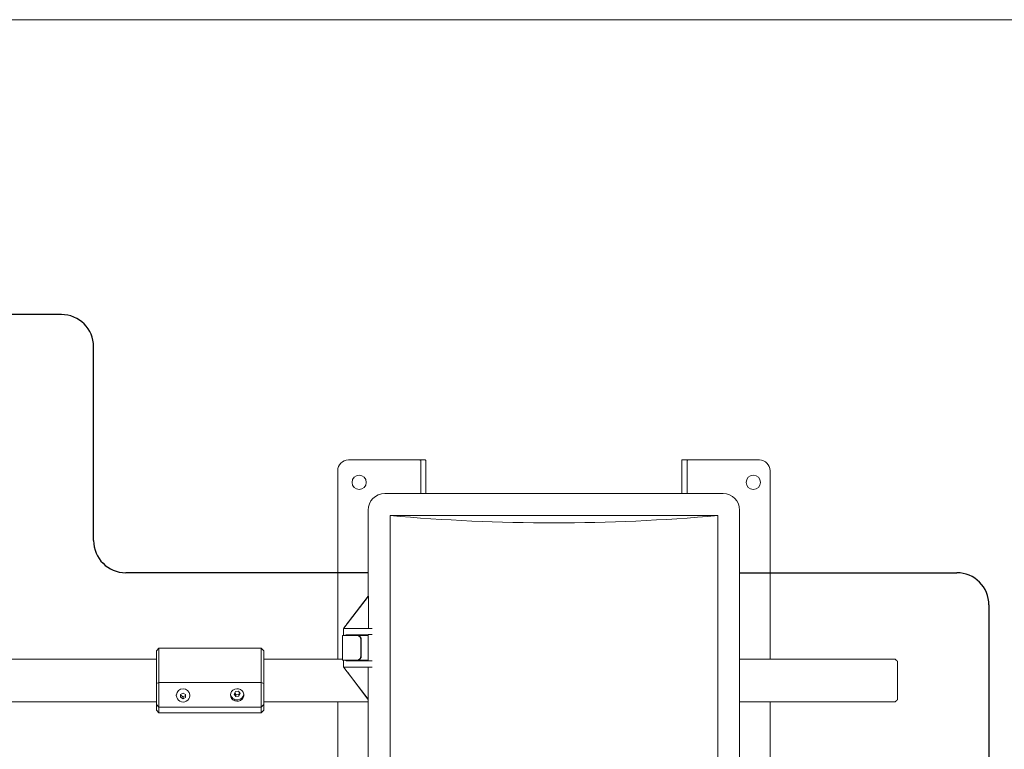
# Model space of a CAD drawing. Extents: x 22 to 309, y 70 to 246.
# Drawn here: x 247 to 270, y 214 to 231 of the extents above; entities that cross this region are included whole.
import ezdxf

# ---------------------------------------------------------------- set-up
doc = ezdxf.new("R2010")
doc.units = 0
doc.header["$LTSCALE"] = 0.5
doc.header["$MEASUREMENT"] = 0
doc.layers.get('0').update_dxf_attribs({"linetype": 'CONTINUOUS'})
doc.layers.add('DIM', color=1, linetype='CONTINUOUS')

msp = doc.modelspace()

# ---------------------------------------------------------------- linework, layer by layer
for p, q in [((248.143, 223.834), (37.173, 223.834)), ((248.893, 218.576), (248.893, 223.084)), ((255.281, 217.826), (249.643, 217.826)), ((263.928, 217.826), (268.979, 217.826)), ((269.729, 217.076), (269.729, 157.986))]:
    msp.add_line(p, q)
for centre, start, end in [((248.143, 223.084), 360, 90), ((249.643, 218.576), 180, 270), ((268.979, 217.076), 0, 90)]:
    msp.add_arc(centre, 0.75, start, end)
at = {"layer": 'DIM', "linetype": 'Continuous', "lineweight": 15}
for p, q in [((33.774, 230.693), (255.874, 230.693)), ((271.178, 230.693), (255.824, 230.693)), ((254.823, 220.45), (256.386, 220.45)), ((256.473, 220.45), (256.386, 220.45)), ((256.473, 220.45), (256.611, 220.45)), ((256.506, 220.402), (256.506, 220.437)), ((256.626, 220.437), (256.626, 220.402)), ((262.584, 220.402), (262.584, 220.437)), ((262.598, 220.45), (262.736, 220.45)), ((262.704, 220.437), (262.704, 220.402)), ((262.824, 220.45), (262.736, 220.45)), ((264.386, 220.45), (262.824, 220.45)), ((254.573, 220.2), (254.573, 215.818)), ((256.506, 220.402), (256.506, 219.667)), ((256.626, 220.402), (256.626, 219.667)), ((262.584, 219.667), (262.584, 220.402)), ((262.704, 219.667), (262.704, 220.402)), ((264.636, 215.818), (264.636, 220.2)), ((263.542, 219.667), (255.667, 219.667)), ((255.281, 219.281), (255.281, 217.277)), ((255.792, 219.156), (255.792, 203.156)), ((255.792, 219.156), (263.417, 219.156)), ((263.417, 219.156), (263.417, 211.493)), ((263.928, 213.158), (263.928, 219.281)), ((255.287, 217.281), (254.718, 216.54)), ((254.825, 216.683), (255.283, 217.28)), ((255.282, 217.28), (255.282, 217.281)), ((255.282, 217.281), (255.282, 217.28)), ((255.286, 217.281), (255.282, 217.281)), ((255.283, 217.28), (255.282, 217.28)), ((255.287, 217.281), (255.286, 217.281)), ((255.287, 217.281), (255.287, 216.531)), ((254.718, 216.54), (254.718, 216.531)), ((254.825, 216.683), (254.792, 216.64)), ((254.792, 216.641), (254.825, 216.683)), ((254.792, 216.64), (254.792, 216.641)), ((254.825, 216.683), (254.825, 216.683)), ((254.825, 216.683), (254.825, 216.683)), ((254.825, 216.683), (254.825, 216.683)), ((254.924, 216.369), (254.686, 216.369)), ((254.711, 216.531), (254.711, 216.369)), ((254.711, 216.531), (254.737, 216.531)), ((254.737, 216.531), (255.379, 216.531)), ((254.782, 216.382), (255.379, 216.388)), ((255.004, 216.369), (254.924, 216.369)), ((254.999, 216.381), (254.973, 216.381)), ((255.281, 216.384), (254.999, 216.381)), ((255.004, 216.369), (255.026, 216.369)), ((255.026, 216.369), (255.036, 216.369)), ((255.281, 216.369), (255.036, 216.369)), ((255.081, 216.382), (255.081, 216.369)), ((255.286, 216.386), (255.281, 216.384)), ((255.281, 216.384), (255.281, 215.778)), ((255.112, 215.894), (255.112, 216.269)), ((255.122, 215.894), (255.122, 216.269)), ((250.415, 216.068), (250.355, 216.008)), ((250.355, 215.527), (250.355, 216.008)), ((252.795, 216.068), (250.415, 216.068)), ((250.415, 216.068), (250.415, 215.545)), ((252.855, 216.008), (252.795, 216.068)), ((252.795, 215.545), (252.795, 216.068)), ((252.855, 216.008), (252.855, 215.527)), ((250.355, 215.816), (244.141, 215.816)), ((254.686, 215.794), (254.924, 215.794)), ((254.711, 215.794), (254.711, 215.631)), ((254.737, 215.631), (254.711, 215.631)), ((254.717, 215.623), (254.717, 215.631)), ((254.717, 215.623), (255.28, 214.881)), ((255.379, 215.631), (254.737, 215.631)), ((255.379, 215.774), (254.782, 215.78)), ((254.924, 215.794), (255.004, 215.794)), ((254.973, 215.781), (254.999, 215.781)), ((254.999, 215.781), (255.281, 215.778)), ((255.004, 215.794), (255.026, 215.794)), ((255.036, 215.794), (255.026, 215.794)), ((255.281, 215.794), (255.036, 215.794)), ((255.281, 215.778), (255.286, 215.776)), ((255.286, 214.881), (255.286, 215.631)), ((267.605, 215.758), (267.605, 215.443)), ((250.355, 215.246), (250.355, 215.527)), ((250.415, 215.545), (250.415, 215.269)), ((252.795, 215.269), (252.795, 215.545)), ((252.855, 215.527), (252.855, 215.246)), ((254.825, 215.478), (254.792, 215.521)), ((255.278, 214.881), (254.825, 215.478)), ((267.605, 215.443), (267.605, 215.193)), ((250.355, 215.246), (250.415, 215.269)), ((250.355, 214.764), (250.355, 215.246)), ((252.795, 215.269), (250.415, 215.269)), ((250.415, 215.269), (250.415, 214.696)), ((252.855, 215.246), (252.795, 215.269)), ((252.795, 214.696), (252.795, 215.269)), ((252.855, 215.246), (252.855, 214.764)), ((267.605, 215.193), (267.605, 214.879)), ((250.818, 214.982), (250.818, 214.964)), ((250.976, 215.026), (250.914, 214.995)), ((250.914, 214.995), (250.916, 214.931)), ((250.915, 214.996), (250.916, 214.978)), ((250.916, 214.978), (250.916, 214.931)), ((250.916, 214.978), (250.974, 214.942)), ((250.916, 214.931), (250.974, 214.894)), ((250.974, 214.942), (251.034, 214.972)), ((250.974, 214.942), (250.974, 214.894)), ((251.033, 214.99), (250.976, 215.026)), ((251.035, 214.925), (251.033, 214.99)), ((251.131, 214.964), (251.131, 214.982)), ((252.193, 215.062), (252.168, 215.002)), ((252.168, 215.002), (252.206, 214.947)), ((252.18, 215.031), (252.206, 214.995)), ((252.263, 215.069), (252.193, 215.062)), ((252.206, 214.995), (252.276, 215.001)), ((252.206, 214.995), (252.206, 214.947)), ((252.206, 214.947), (252.276, 214.954)), ((252.301, 215.014), (252.263, 215.069)), ((252.276, 215.001), (252.289, 215.032)), ((252.276, 214.954), (252.301, 215.014)), ((252.276, 215.001), (252.276, 214.954)), ((244.141, 214.821), (250.355, 214.821)), ((250.355, 214.706), (250.355, 214.77)), ((250.355, 214.764), (250.415, 214.696)), ((250.355, 214.628), (250.355, 214.706)), ((250.974, 214.894), (251.035, 214.925)), ((252.795, 214.696), (252.855, 214.764)), ((252.855, 214.77), (252.855, 214.706)), ((252.855, 214.706), (252.855, 214.628)), ((254.573, 214.819), (254.573, 209.087)), ((255.278, 214.881), (255.28, 214.881)), ((255.286, 214.881), (255.28, 214.881)), ((255.281, 214.881), (255.281, 207.427)), ((264.636, 209.513), (264.636, 214.819)), ((250.355, 214.628), (250.415, 214.568)), ((252.795, 214.696), (250.415, 214.696)), ((250.415, 214.696), (250.415, 214.653)), ((250.415, 214.653), (250.415, 214.568)), ((250.415, 214.568), (252.795, 214.568)), ((252.795, 214.653), (252.795, 214.696)), ((252.795, 214.568), (252.795, 214.653)), ((252.795, 214.568), (252.855, 214.628))]:
    msp.add_line(p, q, dxfattribs=at)
at = {"layer": 'DIM', "linetype": 'Continuous', "lineweight": 15, "flags": 128}
msp.add_lwpolyline([(252.078, 214.982), (252.085, 214.94), (252.105, 214.901), (252.137, 214.869), (252.178, 214.848), (252.223, 214.838), (252.269, 214.841), (252.313, 214.857), (252.349, 214.884), (252.375, 214.92), (252.389, 214.961), (252.389, 215.004), (252.375, 215.045), (252.349, 215.08), (252.313, 215.107), (252.269, 215.123), (252.223, 215.126), (252.178, 215.117), (252.137, 215.095), (252.105, 215.064), (252.085, 215.025), (252.078, 214.982)], dxfattribs=at)
at = {"layer": 'DIM', "linetype": 'Continuous', "lineweight": 15}
for centre in [(255.073, 219.929), (264.246, 219.929)]:
    msp.add_circle(centre, 0.165, dxfattribs=at)
for centre, radius, start, end in [((254.823, 220.2), 0.25, 90, 180), ((264.386, 220.2), 0.25, 0, 90), ((255.667, 219.281), 0.386, 90, 180), ((263.542, 219.281), 0.386, 0, 90), ((255.018, 216.275), 0.094, 356.1885, 85.5982), ((255.028, 216.275), 0.094, 356.1888, 85.5981), ((255.018, 215.887), 0.094, 274.4018, 3.8115), ((255.028, 215.887), 0.094, 274.4019, 3.8112), ((250.975, 214.97), 0.157, 4.4977, 175.5023), ((250.974, 214.973), 0.155, 183.2788, 299.0893), ((250.988, 214.966), 0.143, 295.2691, 359.1661), ((252.23, 215.019), 0.152, 186.7635, 277.6805), ((252.24, 215.019), 0.151, 273.8476, 353.232)]:
    msp.add_arc(centre, radius, start, end, dxfattribs=at)
for centre, major_axis, ratio, start_param, end_param in [((259.605, 233.421), (25, 0), 0.57735, 4.559292, 4.865486), ((254.831, 216.689), (0.125, 0.166), 0.008385, 1.869457, 2.692491), ((254.831, 216.381), (0.142, 0), 0.008727, 0.001045, 1.927383), ((255.661, 216.386), (0.375, 0), 0.008727, 2.420268, 3.124139), ((254.831, 215.471), (-0.125, 0.168), 0.008359, 0.439495, 1.262529), ((254.831, 215.781), (0.142, 0), 0.008727, 4.355802, 6.282141), ((255.661, 215.776), (0.375, 0), 0.008727, 3.159046, 3.862917), ((254.831, 215.42), (0.117, -0.097), 0.441002, 1.967486, 2.239449)]:
    msp.add_ellipse(centre, major_axis=major_axis, ratio=ratio, start_param=start_param, end_param=end_param, dxfattribs=at)
for points, knots in [([(256.506, 220.437), (256.505, 220.44), (256.502, 220.447), (256.488, 220.45), (256.476, 220.45), (256.473, 220.45)], [0, 0, 0, 0, 0.410562, 0.821543, 1, 1, 1, 1]), ([(256.611, 220.45), (256.617, 220.449), (256.625, 220.448), (256.625, 220.439), (256.626, 220.437)], [0, 0, 0, 0, 0.70122, 1, 1, 1, 1]), ([(262.584, 220.437), (262.585, 220.442), (262.586, 220.45), (262.595, 220.45), (262.598, 220.45)], [0, 0, 0, 0, 0.70122, 1, 1, 1, 1]), ([(262.736, 220.45), (262.729, 220.45), (262.713, 220.45), (262.704, 220.444), (262.704, 220.438), (262.704, 220.437)], [0, 0, 0, 0, 0.410609, 0.82161, 1, 1, 1, 1]), ([(254.782, 216.382), (254.774, 216.381), (254.759, 216.378), (254.745, 216.369), (254.737, 216.365), (254.737, 216.365)], [0, 0, 0, 0, 0.504391, 0.993621, 1, 1, 1, 1]), ([(254.956, 216.364), (254.956, 216.366), (254.957, 216.371), (254.961, 216.376), (254.967, 216.38), (254.971, 216.381), (254.973, 216.381)], [0, 0, 0, 0, 0.249998, 0.499996, 0.749997, 1, 1, 1, 1]), ([(254.737, 215.797), (254.737, 215.797), (254.74, 215.796), (254.748, 215.791), (254.762, 215.783), (254.774, 215.781), (254.782, 215.78)], [0, 0, 0, 0, 0.006378, 0.184654, 0.524794, 1, 1, 1, 1]), ([(254.973, 215.781), (254.971, 215.781), (254.967, 215.782), (254.961, 215.786), (254.957, 215.791), (254.956, 215.796), (254.956, 215.798)], [0, 0, 0, 0, 0.250003, 0.500003, 0.750002, 1, 1, 1, 1])]:
    msp.add_open_spline(points, degree=3, knots=knots, dxfattribs=at)
for points in [[(254.686, 216.369), (254.686, 215.794)], [(254.686, 215.818), (252.855, 215.818)], [(267.545, 215.818), (263.928, 215.818)], [(267.605, 215.758), (267.545, 215.818)], [(252.855, 214.819), (255.281, 214.819)], [(263.928, 214.819), (267.545, 214.819)], [(267.545, 214.819), (267.605, 214.879)]]:
    msp.add_open_spline(points, degree=1, dxfattribs=at)

doc.saveas('drawing.dxf')
